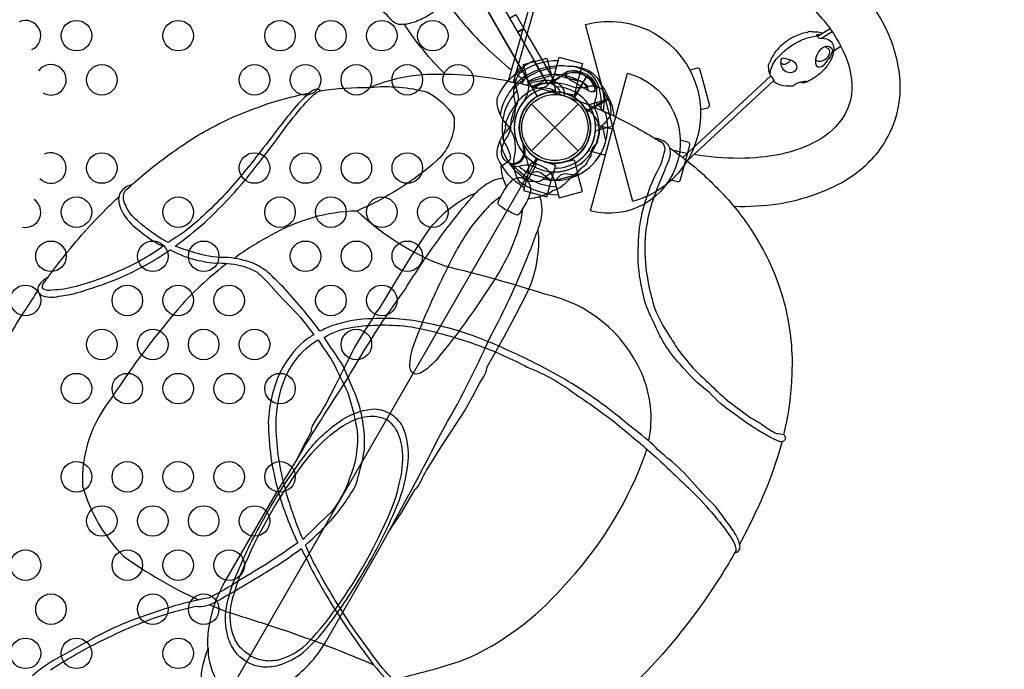
# Model space of a CAD drawing. Extents: x -215 to 259, y -228 to 218.
# Drawn here: x 28 to 76, y -58 to -26 of the extents above; entities that cross this region are included whole.
import ezdxf

# ---------------------------------------------------------------- set-up
doc = ezdxf.new("R2010")
doc.units = 0
doc.header["$LTSCALE"] = 10
doc.header["$MEASUREMENT"] = 0
doc.layers.get('Defpoints').update_dxf_attribs({"linetype": 'CONTINUOUS'})
doc.layers.add('PW_DIMS_ASTM', color=30, linetype='CONTINUOUS')
doc.layers.add('PW_STRUCTURE', color=140, linetype='CONTINUOUS')
doc.styles.get("Standard").update_dxf_attribs({"font": 'tahoma.ttf', "width": 0.9})
doc.dimstyles.new('PW_Imperial', dxfattribs={"dimtxt": 5, "dimasz": 5, "dimexe": 2, "dimexo": 4, "dimgap": 1, "dimtad": 0, "dimtih": 1, "dimtoh": 1, "dimdec": 0, "dimrnd": 1, "dimzin": 0, "dimdsep": 46, "dimlunit": 3, "dimtxsty": 'Standard', "dimcen": 0.09, "dimse1": 1, "dimse2": 1, "dimadec": 0, "dimazin": 0, "dimtfac": 1, "dimtdec": 0, "dimtofl": 0, "dimtmove": 0, "dimatfit": 3, "dimfxl": 1, "dimtolj": 1, "dimtzin": 0, "dimarcsym": 0})

# ---------------------------------------------------------------- blocks, each defined once
blk = doc.blocks.new('*D2')
at = {"layer": 'Defpoints', "color": 0, "transparency": 16777216}
for p in [(258.919, 210.803), (258.919, 13.319, 48), (-164.011, -48.479, 48)]:
    blk.add_point(p, dxfattribs=at)
at = {"layer": 'PW_DIMS_ASTM', "color": 0, "lineweight": -2, "transparency": 16777216}
for p, q in [((-159.011, 210.803), (34.507, 210.803)), ((253.919, 210.803), (60.401, 210.803))]:
    blk.add_line(p, q, dxfattribs=at)
at = {"layer": 'PW_DIMS_ASTM', "color": 0, "transparency": 16777216}
for points in [[(-159.011, 211.637), (-159.011, 209.97), (-164.011, 210.803)], [(253.919, 211.637), (253.919, 209.97), (258.919, 210.803)]]:
    blk.add_solid(points, dxfattribs=at)
at = {"layer": 'PW_DIMS_ASTM', "color": 0, "transparency": 16777216, "char_height": 5, "attachment_point": 5}
for s, insert in [('\\A1;35\'-3"', (47.454, 214.408)), ('\\A1;[10.74M]', (47.454, 206.533))]:
    blk.add_mtext(s, dxfattribs=dict(at, insert=insert))
blk = doc.blocks.new('*D3')
at = {"layer": 'Defpoints', "color": 0, "transparency": 16777216}
for p in [(128.309, 184.821, 48), (-201.017, -227.821), (-39.715, -227.821, 48)]:
    blk.add_point(p, dxfattribs=at)
at = {"layer": 'PW_DIMS_ASTM', "color": 0, "lineweight": -2, "transparency": 16777216}
for p, q in [((-201.017, 179.821), (-201.017, -13.625)), ((-201.017, -222.821), (-201.017, -29.375))]:
    blk.add_line(p, q, dxfattribs=at)
at = {"layer": 'PW_DIMS_ASTM', "color": 0, "transparency": 16777216}
for points in [[(-201.85, 179.821), (-200.184, 179.821), (-201.017, 184.821)], [(-201.85, -222.821), (-200.184, -222.821), (-201.017, -227.821)]]:
    blk.add_solid(points, dxfattribs=at)
at = {"layer": 'PW_DIMS_ASTM', "color": 0, "transparency": 16777216, "char_height": 5, "attachment_point": 5}
for s, insert in [('\\A1;34\'-5"', (-201.017, -17.896)), ('\\A1;[10.48M]', (-201.017, -25.77))]:
    blk.add_mtext(s, dxfattribs=dict(at, insert=insert))
blk = doc.blocks.new('*D4')
at = {"layer": 'Defpoints', "color": 0, "transparency": 16777216}
for p in [(258.919, 210.803), (258.919, 13.319, 48), (-164.011, -48.479, 48)]:
    blk.add_point(p, dxfattribs=at)
at = {"layer": 'PW_DIMS_ASTM', "color": 0, "lineweight": -2, "transparency": 16777216}
for p, q in [((-159.011, 210.803), (34.507, 210.803)), ((253.919, 210.803), (60.401, 210.803))]:
    blk.add_line(p, q, dxfattribs=at)
at = {"layer": 'PW_DIMS_ASTM', "color": 0, "transparency": 16777216}
for points in [[(-159.011, 211.637), (-159.011, 209.97), (-164.011, 210.803)], [(253.919, 211.637), (253.919, 209.97), (258.919, 210.803)]]:
    blk.add_solid(points, dxfattribs=at)
at = {"layer": 'PW_DIMS_ASTM', "color": 0, "transparency": 16777216, "char_height": 5, "attachment_point": 5}
for s, insert in [('\\A1;35\'-3"', (47.454, 214.408)), ('\\A1;[10.74M]', (47.454, 206.533))]:
    blk.add_mtext(s, dxfattribs=dict(at, insert=insert))
blk = doc.blocks.new('*D5')
at = {"layer": 'Defpoints', "color": 0, "transparency": 16777216}
for p in [(128.309, 184.821, 48), (-201.017, -227.821), (-39.715, -227.821, 48)]:
    blk.add_point(p, dxfattribs=at)
at = {"layer": 'PW_DIMS_ASTM', "color": 0, "lineweight": -2, "transparency": 16777216}
for p, q in [((-201.017, 179.821), (-201.017, -13.625)), ((-201.017, -222.821), (-201.017, -29.375))]:
    blk.add_line(p, q, dxfattribs=at)
at = {"layer": 'PW_DIMS_ASTM', "color": 0, "transparency": 16777216}
for points in [[(-201.85, 179.821), (-200.184, 179.821), (-201.017, 184.821)], [(-201.85, -222.821), (-200.184, -222.821), (-201.017, -227.821)]]:
    blk.add_solid(points, dxfattribs=at)
at = {"layer": 'PW_DIMS_ASTM', "color": 0, "transparency": 16777216, "char_height": 5, "attachment_point": 5}
for s, insert in [('\\A1;34\'-5"', (-201.017, -17.896)), ('\\A1;[10.48M]', (-201.017, -25.77))]:
    blk.add_mtext(s, dxfattribs=dict(at, insert=insert))

msp = doc.modelspace()

# ---------------------------------------------------------------- linework, layer by layer
at = {"layer": 'PW_STRUCTURE'}
for p, q in [((55.256, -28.501, 48), (55.548, -28.655, 48)), ((52.688, -28.931), (53.833, -28.624)), ((52.688, -28.931), (52.691, -28.94)), ((53.833, -28.624), (54.023, -29.33)), ((53.987, -28.575, 8), (53.984, -28.585, 8)), ((53.987, -28.575, 8), (55.132, -28.882, 8)), ((55.132, -28.882, 8), (54.943, -29.589, 8)), ((55.548, -28.655, 48), (54.948, -29.694, 48)), ((54.023, -29.33), (53.491, -29.503)), ((54.943, -29.589, 8), (54.397, -29.472, 8)), ((52.851, -30.028), (55.149, -32.326)), ((52.851, -32.326), (55.149, -30.028)), ((53.491, -32.851, 8), (54.023, -33.024, 8)), ((54.397, -32.881), (54.943, -32.765)), ((54.943, -32.765), (55.132, -33.471)), ((54.023, -33.024, 8), (53.833, -33.73, 8)), ((52.688, -33.423, 8), (52.691, -33.413, 8)), ((52.688, -33.423, 8), (53.833, -33.73, 8)), ((53.987, -33.778), (53.984, -33.768)), ((53.987, -33.778), (55.132, -33.471))]:
    msp.add_line(p, q, dxfattribs=at)
for points, elevation in [([(1.75, 0), (34.25, 0, 0.57735), (36.875, -1.516), (53.125, -29.661, 0.57735), (53.125, -32.692), (36.875, -60.838, 0.57735), (34.25, -62.354), (1.75, -62.354, 0.57735), (-0.875, -60.838), (-17.125, -32.692, 0.57735), (-17.125, -29.661), (-0.875, -1.516, 0.57735)], 48), ([(66.925, -28.206, -0.20783), (66.811, -28.036, -0.143352), (66.898, -27.573, -0.10911), (67.161, -27.249, -0.219513), (67.469, -27.199, -0.213928), (67.627, -27.373, -0.11956), (67.517, -27.7, -0.006603), (67.225, -28.086, -0.342303)], 180), ([(65.104, -27.895, -0.362514), (65.226, -27.759, -0.068385), (65.682, -27.91, -0.25592), (65.888, -28.229, -0.331557), (65.592, -28.492, -0.306557), (65.173, -28.257, -0.169408)], 180), ([(55.862, -29.425, -0.155472), (55.692, -29.391, -0.008305), (54.754, -28.849, -0.012149), (54.511, -28.656, -0.518005), (54.676, -28.407, -0.028775), (54.974, -28.378, -0.068893), (55.46, -28.519, -0.107245), (55.776, -28.739, -0.090723), (56.04, -29.159, -0.412714), (55.947, -29.416, -0.064766)], 180), ([(55.753, -35.27), (57.564, -28.508, -1), (55.753, -35.27)], 8), ([(65.265, -46.542, -0.220585), (65.059, -46.605, -0.028591), (64.598, -46.398, -0.012794), (64.133, -46.132, -0.020938), (63.449, -45.695, 0.002864), (62.783, -45.221, -0.055097), (61.584, -44.19, -0.052882), (60.144, -42.801, -0.095516), (58.833, -40.681, -0.061881), (58.381, -39.572, -0.039056), (58.081, -37.776, -0.027915), (58.162, -36.099, -0.048813), (58.494, -34.639, -0.045509), (59.133, -33.13, 0.07393), (59.412, -32.203, 0.253752), (59.194, -31.875, -0.023222), (58.899, -31.701, -0.100095), (59.239, -31.778, -0.12652), (59.534, -31.999, -0.127226), (59.647, -32.271, -0.120093), (59.619, -32.696, -0.008169), (59.25, -33.596, 0.018807), (58.764, -34.878, 0.071271), (58.423, -36.844, 0.053559), (58.582, -38.808, 0.026691), (58.906, -40.082, 0.044349), (59.588, -41.363, -0.016656), (60.038, -42.075, 0.006384), (60.77, -42.967, 0.012287), (61.8, -43.961, 0.025045), (62.576, -44.657, 0.002259), (63.568, -45.393, -0.028547), (64.3, -45.846, 0.061812), (64.883, -46.194, -0.034219), (65.237, -46.246, -0.12344), (65.317, -46.4, -0.158289)], 180)]:
    msp.add_lwpolyline(points, format="xyb", close=True, dxfattribs=dict(at, elevation=elevation))
for points, elevation in [([(53.519, -28.844), (52.872, -29.217), (37.127, -1.946), (37.774, -1.572)], 36), ([(39.126, -3.915), (52.173, -26.512)], 36), ([(51.762, -25.8), (52.074, -25.62), (52.478, -26.321), (52.166, -26.501)], 36), ([(67.518, -26.325), (66.904, -26.712)], 180), ([(67.621, -26.479), (67.125, -26.794)], 180), ([(67.035, -26.629), (66.854, -26.623), (66.846, -26.631), (66.863, -26.66), (66.838, -26.68)], 180), ([(68.047, -27.2), (67.683, -27.431)], 180), ([(53.984, -28.585), (54.213, -27.73), (55.359, -28.037), (55.132, -28.882)], 8), ([(53.631, -29.038), (54.37, -28.611)], 36), ([(55.548, -28.655), (54.943, -29.703)], 48), ([(54.961, -29.714), (55.566, -28.665)], 48), ([(56.602, -29.767), (55.554, -30.372)], 36), ([(55.563, -30.39), (56.612, -29.785)], 36), ([(56.499, -30.489), (55.967, -29.903)], 48), ([(56.827, -31.261), (55.995, -31.039)], 8), ([(56.508, -31.83), (56.34, -31.057)], 36), ([(55.652, -32.305), (56.487, -32.528)], 8), ([(52.946, -32.935), (53.096, -32.675)], 48), ([(52.998, -32.845), (53.056, -32.878)], 48), ([(53.004, -32.968), (53.154, -32.709)], 48), ([(52.691, -33.413), (52.462, -34.268), (53.607, -34.575), (53.833, -33.73)], 8)]:
    msp.add_lwpolyline(points, dxfattribs=dict(at, elevation=elevation))
for points, elevation in [([(62.786, -35.045, 0.0417), (64.971, -34.919, 0.080796), (68.081, -33.886, 0.091306), (69.868, -32.382, 0.079928), (70.726, -30.756, 0.091603), (70.953, -28.849, 0.082555), (70.352, -26.514, 0.069917), (68.912, -24.31, 0.040373), (67.633, -22.993, 0.022041), (66.12, -21.829, 0.030989), (64.243, -20.705, 0.038534), (61.194, -19.427, 0.028637), (57.839, -18.595, 0.033442), (54.264, -18.3, 0.049695), (50.558, -18.642, 0.007347), (50.128, -18.729, 0.093126), (50.119, -19.431, 0.053638), (50.353, -20.347, 0.078375), (50.654, -20.899, 0.194981), (50.759, -20.991, -0.013475), (51.086, -20.925, 8.347835)], 180), ([(51.086, -20.925, -0.027284), (53.153, -20.703, -0.024789), (54.446, -20.671, -0.046532), (58.486, -21.128, -0.03047), (61.454, -22.026, -0.026869), (63.972, -23.24, -0.06269), (66.686, -25.351, -0.029246), (67.514, -26.319, -0.028605), (68.05, -27.204, -0.136578), (68.583, -29.361, -0.11297), (68.22, -30.568, -0.13236), (66.884, -31.827, -0.073332), (65.133, -32.48, -0.04927), (63.041, -32.693, -0.041476), (60.83, -32.503, -0.041476)], 180), ([(53.216, -23.573), (51.707, -28.898, 0.100126), (51.74, -28.91, 0.024602), (51.833, -28.936, 0.00992), (51.909, -28.952, 0.116434), (51.964, -28.953), (53.474, -23.627)], 180), ([(48.607, -28.554, -0.049808), (46.593, -26.11, 0.077861), (47.349, -25.886, 0.050821), (47.963, -25.555, -0.006745), (48.42, -25.171, 0.054131), (48.607, -24.91, 0.010578), (49.136, -25.616, 0.031164), (50.672, -27.304, 0.013953), (51.862, -28.351)], 180), ([(46.593, -26.11, -0.126332), (46.255, -26.093, -0.100586), (46.051, -25.985, 0.009492), (45.76, -25.658, 0.024782), (45.375, -25.351, -0.618425)], 180), ([(67.144, -26.561, 0.106582), (66.828, -26.492, 0.006894), (66.616, -26.486, 0.09375), (66.513, -26.465, 0.234866), (66.407, -26.512, 0.082783), (65.734, -26.726, 0.051182), (65.237, -27.047, 0.104151), (64.678, -27.697, 0.083109), (64.563, -27.964, 0.008538), (64.492, -28.085, 0.169652), (64.497, -28.305, 0.174045), (64.545, -28.554, 0.0215), (64.573, -28.567, 0.587434)], 180), ([(64.61, -28.641, -0.072287), (64.572, -28.584, -0.00607), (64.598, -28.331, -0.044759), (64.754, -27.99, -0.061436), (65.013, -27.673, -0.046761), (65.427, -27.29, -0.044895), (65.947, -26.965, -0.056706), (66.543, -26.735, -0.006074), (66.844, -26.679, -0.305747), (66.902, -26.714, 0.002389), (66.942, -26.778, -0.042203), (67.344, -26.829, -0.190164), (67.613, -27.027, -0.19946), (67.684, -27.42, -0.0877), (67.544, -27.868, -0.066272), (67.228, -28.326, -0.067718), (66.656, -28.793, 0.003545), (66.365, -28.946, -0.071017), (66.192, -28.978, 0.001707), (66.01, -28.967, 0.086789), (65.876, -29.014, 0.072997), (65.72, -29.123, 0.026226), (65.695, -29.14, -0.073914), (65.248, -29.132, -0.107776), (64.836, -28.981, -0.32819), (64.765, -28.868, 0.004673), (64.757, -28.862, -0.024892), (64.772, -28.848, -0.010632), (64.61, -28.641, -2.382987)], 180), ([(66.812, -27.868, 0.173481), (67.076, -27.915, 0.122215), (67.397, -27.716, 0.238129), (67.491, -27.369, 0.129856), (67.245, -27.212, 40.529133)], 180), ([(52.497, -34.135, -0.147936), (51.174, -32.653, -0.1355), (51.3, -31.848, -0.089387), (51.618, -31.364, 0.238207), (52.029, -29.829, -0.09634), (52, -29.243, -0.149752), (52.297, -28.483, -0.154716), (54.173, -27.88)], 8), ([(53.631, -29.038), (52.963, -27.88), (52.306, -28.259, 0.342667), (52.033, -28.931), (52.172, -29.576, -0.14748), (52.134, -30.052)], 36), ([(65.542, -27.849, -0.199436), (65.46, -27.991, -0.160337), (65.27, -28.079, -0.313867), (65.098, -27.996, -2.162048)], 180), ([(54.074, -28.25, 0.205015), (51.995, -29.281, 0.205015)], 8), ([(52.373, -28.76, -0.064688), (53.131, -28.357, -0.071908), (54.004, -28.151, -0.022829), (54.43, -28.134, 0.046869), (54.839, -28.16, -0.090405), (55.645, -28.373, -0.137599), (56.159, -28.866, 0.079301), (56.412, -29.279, -0.048163), (56.788, -30.075, -0.045333), (56.885, -30.6, 0.075205)], 180), ([(54.657, -28.772, -0.210408), (54.56, -28.603, -0.345455), (54.732, -28.488, -0.053058), (55.069, -28.477, -0.073261), (55.465, -28.629, -0.127225), (55.779, -28.899, -0.020637), (55.937, -29.204, -0.399208), (55.862, -29.425, -4.186567)], 180), ([(56.264, -30.32, 0.060396), (56.266, -29.738, 0.083874), (56.092, -28.991, 0.079921), (55.795, -28.584, 0.085681), (55.23, -28.28, 0.068879), (54.699, -28.158, 3.33617)], 180), ([(42.486, -29.377, -0.04087), (44.921, -29.208, -0.092225), (47.724, -28.565, -0.061257), (51.71, -28.892, -4.532724)], 180), ([(51.966, -28.942, -0.028827), (54.795, -29.732, -0.021866), (56.89, -30.602, -0.024171), (58.899, -31.702, 0.015857), (59.189, -31.872, -0.292625)], 180), ([(52.083, -28.533), (52.083, -28.533, 0.014548), (52.491, -28.847)], 180), ([(52.348, -29.03, 0.104002), (52.556, -28.722, 0.394409), (52.436, -28.717, 1.219284)], 180), ([(52.619, -29.093, -0.090097), (53.26, -28.881, -0.120438), (53.856, -28.888, -0.079009), (54.176, -29.015, -0.156104), (54.405, -29.284, -0.193381), (54.431, -29.61, -3.551223)], 180), ([(52.853, -29.153, -0.11934), (53.595, -29.001, -0.145237), (53.978, -29.099, -0.164708), (54.258, -29.427, -0.031909), (54.202, -29.537, 1.062545)], 180), ([(55.65, -29.368, 0.127369), (55.453, -29.037, 0.105546), (55.146, -28.86, 0.135207), (54.746, -28.842, -8.358581)], 180), ([(55.968, -30.242, -0.097152), (55.971, -29.877, 0.135539), (56.05, -29.237, 0.166891), (55.566, -28.665)], 48), ([(64.757, -28.862), (60.483, -32.826, -0.058594), (60.462, -32.811, -0.03173), (60.408, -32.771, -0.025029), (60.352, -32.722, 0.010772), (60.3, -32.671, -0.067375), (60.283, -32.653), (64.61, -28.641)], 180), ([(65.978, -28.973, -0.070411), (66.253, -28.898, -0.036049), (66.381, -28.914, -0.467289), (66.366, -28.944, -1.077265)], 180), ([(32.915, -34.26, -0.001115), (33.873, -33.423, -0.028003), (36.269, -31.682, -0.033144), (38.422, -30.562, -0.003379), (40.074, -29.945, -0.021924), (41.954, -29.478, 0.6543)], 180), ([(35.357, -36.997, 0.016976), (36.784, -35.857, 0.030742), (38.884, -33.641, 0.009033), (40.193, -31.957, -0.019765), (41.273, -30.534, -0.027309), (42.041, -29.67, -0.038793), (42.303, -29.453, -0.162942), (42.486, -29.377, 0.250103), (42.313, -29.291, 0.108758), (42.057, -29.39, 0.011624), (41.816, -29.597, 0.046569), (41.005, -30.481, 0.008713), (40.467, -31.138, -0.009397), (39.41, -32.518, -0.019027), (37.848, -34.407, -0.032799), (35.808, -36.299, 0.010335), (35.01, -36.828)], 180), ([(44.921, -29.208, -0.09501), (47.738, -29.444, -0.138685), (49.04, -30.65, -0.234047), (48.236, -32.766, -0.081652), (44.265, -35.278, 0.126799), (40.064, -36.467, 0.032467), (38.245, -37.599, 0.032467)], 180), ([(51.622, -34.08, -0.092989), (51.36, -33.111, -0.401725), (51.387, -33.057, -0.044951), (51.684, -32.876, 0.152487), (51.837, -32.687, 0.014194), (51.791, -32.45, 0.051378), (51.485, -31.831, -0.054365), (51.457, -31.758, -0.03541), (51.584, -31.185, -0.089869), (51.593, -30.961, -0.047956), (51.759, -30.553), (51.839, -30.412, 0.00168), (52.218, -29.827, 0.061993), (52.432, -29.644, -0.164248), (53.245, -29.223, -0.138552), (54.017, -29.371, -0.203591), (54.029, -29.429, 0.76556), (53.096, -32.675, 0.76556)], 48), ([(55.605, -29.188, -0.130272), (54.889, -29.188, -0.130272)], 36), ([(56.602, -29.767), (56.437, -29.481, 0.369477), (55.605, -29.188)], 36), ([(56.384, -30.373, 0.077154), (56.387, -29.515, 0.096338), (56.247, -29.042, -10.56982)], 180), ([(56.172, -31.351, -0.097152), (56.357, -31.037, 0.135539), (56.745, -30.522, 0.166891), (56.612, -29.785)], 36), ([(53.154, -32.709, 0.766905), (55.501, -30.278, -0.280565), (55.557, -30.26, -0.144081), (56.067, -30.853, -0.160053), (56.138, -31.649, -0.00393), (56.047, -31.976, 0.017724), (55.873, -32.125, 0.133469), (55.758, -32.59, -0.000302), (55.582, -32.846, -0.201119), (55.445, -33.056, 0.053652), (55.143, -33.336, 0.013056), (54.453, -33.975, -0.10724), (53.921, -34.276, -0.116572), (52.676, -34.687)], 48), ([(51.822, -31.237, -0.039335), (51.686, -31.588, 0.10633), (51.412, -32.13, 0.722992), (52.194, -32.868, 0.35423), (52.454, -32.188, 0.049967), (52.421, -31.931, 0.049967)], 36), ([(52.601, -33.749, -0.205188), (51.315, -31.814)], 8), ([(59.64, -33.723), (60.018, -33.824, 0.414214), (60.171, -33.736), (60.624, -32.045, 0.414214), (60.536, -31.892), (60.157, -31.791)], 8), ([(52.448, -32.092, -0.008694), (52.572, -32.189)], 36), ([(59.621, -32.168, -0.018094), (60.283, -32.653, 0.06227)], 180), ([(60.499, -32.453, 0.002382), (59.825, -32.31)], 180), ([(53.096, -32.743, -0.008117), (53.269, -32.767)], 48), ([(60.496, -32.814, -0.035282), (62.036, -34.219, -0.054575), (63.735, -36.351, -0.064471), (65.061, -39.121, -0.074235), (65.644, -42.497, -0.042144), (65.445, -45.255, -0.00397), (65.23, -46.244, 6.701254)], 180), ([(51.713, -32.895), (51.819, -32.985, 0.190943), (52.246, -33.082, -0.090979), (52.682, -33.009, -0.042578), (52.88, -33.046, -0.042578)], 36), ([(52.415, -33.675), (52.853, -32.916, -0.414214), (52.894, -32.905), (52.946, -32.935)], 48), ([(53.004, -32.968), (53.05, -32.995, -0.413088), (53.065, -33.049), (52.631, -33.8)], 48), ([(52.732, -33.438), (53.018, -33.349, -0.210452), (53.289, -33.381), (53.81, -33.762)], 36), ([(52.891, -33.811), (53.015, -33.834, 0.190943), (53.434, -33.704, -0.090979), (53.775, -33.423, -0.042578), (53.965, -33.355)], 48), ([(36.642, -58.357, -0.077914), (36.709, -57.593), (36.894, -56.951, 0.043896), (36.969, -56.732, -0.052216), (37.004, -55.775, -0.042572), (37.323, -54.48, -0.028819), (37.712, -53.631), (40.34, -49.084), (41.305, -47.517), (41.664, -46.787), (42.055, -46.075, -0.193967), (42.099, -45.829, -0.016333), (42.502, -45.182), (42.731, -44.797), (43.22, -43.846), (43.63, -43.03), (44.165, -41.991), (44.582, -41.295), (44.906, -40.781), (45.02, -40.615), (45.195, -40.297), (45.393, -40.061), (46.285, -38.571), (46.971, -37.466), (47.849, -36.139, -0.020826), (48.492, -35.445, -0.05843), (49.678, -34.588, -0.049889), (50.099, -34.406, -0.02542), (50.342, -34.169, -0.103677), (51.202, -33.694), (51.456, -33.64)], 48), ([(52.527, -33.729, 0.224705), (52.07, -33.675, 0.101953), (51.813, -33.853, 0.063669), (51.529, -34.223), (51.25, -34.725), (51.203, -34.84, 0.329644), (51.237, -34.973, 0.014288), (51.653, -35.243, 0.94628)], 48), ([(52.527, -33.729, -0.224705), (52.803, -34.098, -0.101953), (52.776, -34.409, -0.063669), (52.598, -34.84), (52.302, -35.333), (52.227, -35.431, -0.329644), (52.095, -35.468, -0.014288), (51.653, -35.243, -0.94628)], 48), ([(54.033, -33.769), (54.236, -33.55, -0.210452), (54.487, -33.441), (55.128, -33.51)], 48), ([(33.214, -33.999, 0.083812), (32.937, -34.094, 0.114589), (32.653, -34.389, 0.136699), (32.575, -34.688, 0.078232), (32.659, -35.142, 0.034747), (32.87, -35.525, 0.076279), (33.52, -36.19, 0.050753), (34.692, -36.99, -0.006614), (34.749, -37.011, -0.006614)], 180), ([(35.01, -36.828, -0.005765), (34.886, -36.762, -0.053152), (33.494, -35.756, -0.137218), (32.92, -34.993, -0.150052), (32.807, -34.541, -0.120945), (32.915, -34.26)], 180), ([(28.851, -38.877, 0.002026), (29.643, -37.813, -0.029793), (31.948, -35.186, 0.001222), (32.592, -34.559, -1.544964)], 180), ([(41.196, -58.195, 0.042572), (42.158, -57.272, 0.028819), (42.698, -56.51), (45.322, -51.961), (45.844, -51.006), (46.479, -50.063), (47.134, -48.936, 0.128947), (47.313, -48.73, 0.000325), (47.697, -48.007), (47.852, -47.749), (48.418, -46.847), (48.921, -46.084), (49.553, -45.101), (49.946, -44.401), (50.293, -43.738), (50.509, -43.4), (50.621, -43.179), (50.675, -42.932), (51.51, -41.452), (52.051, -40.431), (52.641, -39.288, 0.051347), (53.058, -38.082, 0.055566), (53.211, -36.64, 0.014095), (53.171, -36.194, 0.007822), (53.283, -35.845, 0.127804), (53.317, -34.762), (53.259, -34.574)], 48), ([(41.305, -47.517, -0.012257), (43.806, -43.522, -0.028237), (46.639, -39.132, -0.026437), (48.864, -35.908, -0.021643), (50.099, -34.406, -0.177857)], 48), ([(51.337, -34.569, 0.067278), (50.687, -35.116, 0.031648), (49.77, -36.215, 0.025575), (49.052, -37.409, 0.014442), (47.835, -39.947, 0.018449), (47.122, -41.69, 0.088575), (46.858, -42.802, 0.226759), (47.024, -43.26, 5.716264)], 48), ([(58.61, -46.57, 0.156153), (58.248, -43.207, 0.240267), (53.507, -39.357, 0.018651), (48.611, -37.991, -0.103241), (44.279, -35.273, -0.103241)], 180), ([(52.395, -35.179, -0.067278), (52.246, -36.016, -0.031648), (51.752, -37.359, -0.025575), (51.078, -38.578, -0.014442), (49.488, -40.901, -0.018449), (48.335, -42.39, -0.088575), (47.504, -43.175, -0.226763), (47.024, -43.26, -5.716264)], 48), ([(45.844, -51.006, 0.011193), (48.406, -46.178, 0.028237), (50.792, -41.53, 0.026437), (52.472, -37.991, 0.009516), (53.171, -36.194, 0.177857)], 48), ([(29.121, -38.516, 0.109521), (28.689, -38.877, 0.158362), (28.609, -39.148, 0.200276), (28.75, -39.401, 0.171976), (29.637, -39.456, 0.056997), (30.852, -39.188, 0.033229), (32.666, -38.536, 0.051569), (35.1, -37.186, 0.000028), (35.103, -37.184, 0.000028)], 180), ([(34.749, -37.011, 0.000899), (34.681, -37.06, -0.055155), (32.612, -38.215, -0.040069), (30.485, -38.985, -0.057769), (29.299, -39.159, -0.214811), (28.871, -39.104, -0.272585), (28.85, -38.876)], 180), ([(35.103, -37.184, 0.049849), (36.205, -37.628, 0.048076), (37.34, -37.829, -0.064027), (38.537, -37.944, -0.065867), (39.375, -38.282, -0.043629), (39.922, -38.806, 0.014075), (41.056, -40.033, -0.04492), (42.159, -41.358)], 180), ([(42.46, -41.179, 0.003773), (42.438, -41.152, 0.029697), (40.647, -38.997, -0.009114), (39.938, -38.305, 0.058757), (39.178, -37.832, 0.056828), (37.955, -37.561, -0.077335), (36.449, -37.359, -0.02926), (35.404, -37.017, -0.002074), (35.357, -36.997)], 180), ([(37.91, -37.845, 0.045156), (35.705, -39.845, 0.036255), (32.212, -44.481, 0.185111), (30.804, -48.781, 0.128012), (32.819, -52.224, 0.048207), (36.503, -54.368)], 180), ([(27.175, -58.439, -0.034081), (25.814, -56.442, -0.043902), (24.889, -54.238, -0.050655), (24.392, -51.708, -0.032986), (24.367, -49.879, -0.034874), (24.609, -47.991, -0.038785), (25.479, -45.014, -0.022399), (26.358, -43.004, -0.032618), (28.008, -40.107, -0.002034), (28.619, -39.185, 0.359514)], 180), ([(42.661, -41.482, -0.002697), (42.671, -41.48, -0.095148), (44, -40.987, -0.070683), (46.953, -40.963, -0.04044), (50.318, -41.899, -0.0322), (52.645, -42.935, -0.070918), (55.056, -44.304, -0.025784), (57.193, -45.851, -0.007797), (58.998, -47.394, -0.002704), (60.66, -48.964, -0.020745), (61.831, -50.233, -0.041553), (62.758, -51.486, -0.156563), (62.879, -51.975, 0.017684), (62.842, -52.038, 0.084122), (62.933, -52.018, 0.160739), (63.076, -51.873, 0.17751), (63.066, -51.629, 0.079656), (62.982, -51.373, 0.061719), (62.507, -50.619, 0.008472), (61.912, -49.809, -0.011017), (60.871, -48.721, 0.046784), (59.756, -47.595, -0.031902), (58.844, -46.779, 0.028608), (57.675, -45.823, 0.027709), (55.686, -44.299, 0.034498), (52.868, -42.666, 0.016962), (50.46, -41.58, 0.048041), (47.687, -40.782, 0.072378), (45.063, -40.567, 0.076618), (43.082, -40.9, 0.02977), (42.46, -41.179, 0.02977)], 180), ([(42.154, -41.351, 0.024314), (41.691, -41.661, 0.09454), (40.503, -43.186, 0.096204), (39.922, -45.643, 0.067263), (40.412, -49.038, 0.039932), (41.341, -51.514, -0.0012), (41.374, -51.57, -0.0012)], 180), ([(41.747, -51.673, 0.017268), (42.64, -50.847, 0.070656), (44.217, -48.739, 0.028758), (44.648, -47.003, 0.106343), (44.187, -44.243, -0.002101), (43.601, -42.877, 0.008835), (42.661, -41.483, 0.000099), (42.661, -41.482)], 180), ([(41.63, -51.4, -0.03948), (40.718, -48.754, -0.065366), (40.309, -45.719, -0.097229), (40.756, -43.46, -0.050849), (41.257, -42.609, -0.102077), (42.365, -41.6, -0.000027), (42.366, -41.6)], 180), ([(42.366, -41.6, 0.000081), (42.369, -41.603, -0.003391), (43.093, -42.69, 0.002039), (43.832, -44.182, -0.030615), (44.285, -46.052, -0.124562), (43.899, -48.433, -0.101241), (42.987, -50.073, -0.003837), (41.704, -51.317, -0.034176), (41.63, -51.4, -0.034176)], 180), ([(38.86, -57.401, -0.092899), (38.357, -56.979, -0.091988), (37.958, -56.235, -0.083632), (37.832, -54.953, -0.052947), (38.28, -53.336, -0.031271), (39.559, -50.65, -0.037773), (41.776, -47.197, -0.077339), (43.399, -45.623, -0.123017), (45.005, -44.996, -0.150767), (45.891, -45.222, -0.150767)], 48), ([(39.035, -57.098, -0.088377), (38.503, -56.649, -0.085727), (38.16, -55.993, -0.125736), (38.135, -54.451, -0.041629), (38.806, -52.557, -0.054526), (41.509, -47.872, -0.05783), (42.668, -46.55, -0.078917), (43.972, -45.607, -0.113), (45.071, -45.345, -0.099479), (45.723, -45.513, -17.834539)], 48), ([(38.86, -57.401, 0.092899), (39.476, -57.625, 0.091988), (40.321, -57.598, 0.083632), (41.494, -57.067, 0.052947), (42.671, -55.871, 0.031271), (44.357, -53.42, 0.037773), (46.239, -49.773, 0.077339), (46.791, -47.581, 0.123017), (46.531, -45.877, 0.150767), (45.891, -45.222, 0.150767)], 48), ([(39.035, -57.098, 0.088377), (39.689, -57.335, 0.085727), (40.429, -57.303, 0.125736), (41.777, -56.554, 0.041629), (43.081, -55.025, 0.054526), (45.787, -50.343, 0.05783), (46.353, -48.678, 0.078917), (46.518, -47.077, 0.113), (46.195, -45.994, 0.099479), (45.723, -45.513, 17.834539)], 48), ([(65.154, -46.594, -0.026479), (64.436, -48.758, -0.026508), (63.066, -51.63, -0.700547)], 180), ([(46.061, -58.273, 0.026283), (49.517, -57.316, 0.11179), (54.388, -53.745, 0.09855), (58.303, -47.572, 0.028811), (58.513, -46.969, 0.028811)], 180), ([(41.374, -51.57, -0.000984), (41.371, -51.571, -0.005609), (40.021, -52.488, -0.007473), (38.467, -53.429, -0.027334), (37.02, -54.269, 0.029639), (35.325, -54.665, 0.01594), (33.426, -55.296, 0.039256), (31.294, -56.276, -0.00062), (29.459, -57.298, 0.054846), (28.34, -58.092, 0.064567)], 180), ([(41.535, -51.852, -0.019006), (42.002, -52.769, 0.026062), (43.471, -55.26, 0.01667), (45.106, -57.568, 0.059994), (46.23, -58.718, -0.019114), (47.787, -60.214, -0.010132), (49.196, -61.68, -0.010087), (50.166, -62.757, -0.020222), (50.536, -63.282, -0.435856), (50.48, -63.392, 0.023514), (50.585, -63.454, 0.394827), (50.769, -63.379, 0.261238), (50.739, -63.134, 0.004035), (50.42, -62.674, 0.009188), (49.719, -61.87, 0.007477), (48.698, -60.788, -0.000421), (47.58, -59.654, 0.019222), (46.471, -58.621, -0.042072), (45.674, -57.884, -0.019914), (44.639, -56.515, -0.021661), (43.59, -54.986, -0.02265), (42.168, -52.565, -0.012511), (41.747, -51.673, -0.012511)], 180), ([(29.222, -57.804, -0.03005), (31.523, -56.478, -0.033592), (34.292, -55.268, -0.028848), (36.361, -54.681, 0.174078), (37.381, -54.435, 0.013711), (39.571, -53.152, 0.02921), (41.541, -51.848)], 180), ([(62.879, -51.975, -0.023356), (61.356, -54.383, -0.035811), (58.55, -57.833, -0.030576), (55.806, -60.374, -0.032279), (53.279, -62.112, -0.034509), (50.781, -63.288, -0.444219)], 180), ([(37.037, -54.604, 0.009838), (37.845, -54.932, -0.002711), (40.917, -55.924, -0.016683), (45.098, -57.549)], 180), ([(36.969, -56.732, 0.078606), (37.039, -57.418, 0.08345), (37.372, -58.28, -0.62704)], 48)]:
    msp.add_lwpolyline(points, format="xyb", dxfattribs=dict(at, elevation=elevation))
msp.add_lwpolyline([(57.823, -34.811), (55.494, -26.118, -0.999493), (57.823, -34.811)], format="xyb", close=True, dxfattribs=at)
at = {"layer": 'PW_STRUCTURE', "elevation": 36}
msp.add_lwpolyline([(53.956, -28.85), (52.498, -26.325), (52.173, -26.512), (53.631, -29.038)], close=True, dxfattribs=at)
at = {"layer": 'PW_STRUCTURE'}
for points in [[(52.691, -28.94), (52.462, -28.085), (53.607, -27.778), (53.833, -28.624)], [(56.49, -29.837), (55.659, -30.059)], [(55.994, -31.328), (56.83, -31.104)], [(52.946, -32.935), (53.096, -32.675)], [(52.998, -32.845), (53.056, -32.878)], [(53.004, -32.968), (53.154, -32.709)], [(53.984, -33.768), (54.213, -34.623), (55.359, -34.316), (55.132, -33.471)]]:
    msp.add_lwpolyline(points, dxfattribs=at)
for points in [[(54.178, -34.49, -0.147936), (52.291, -33.868, -0.1355), (51.998, -33.108, -0.089387), (52.03, -32.53, 0.238207), (51.619, -30.995, -0.09634), (51.301, -30.503, -0.149752), (51.178, -29.696, -0.154716), (52.502, -28.235)], [(61.153, -30.295), (61.502, -30.202, 0.414214), (61.59, -30.049), (61.137, -28.358, 0.414214), (60.984, -28.27), (60.635, -28.363)], [(52.601, -28.605, 0.205015), (51.315, -30.538, 0.205015)], [(51.622, -34.08, -0.092989), (51.36, -33.111, -0.401725), (51.387, -33.057, -0.044951), (51.684, -32.876, 0.152487), (51.837, -32.687, 0.014194), (51.791, -32.45, 0.051378), (51.485, -31.831, -0.054365), (51.457, -31.758, -0.03541), (51.584, -31.185, -0.089869), (51.593, -30.961, -0.047956), (51.759, -30.553), (51.839, -30.412, 0.00168), (52.218, -29.827, 0.061993), (52.432, -29.644, -0.164248), (53.245, -29.223, -0.138552), (54.017, -29.371, -0.203591), (54.029, -29.429, 0.76556), (53.096, -32.675, 0.76556)], [(53.154, -32.709, 0.766905), (55.501, -30.278, -0.280565), (55.557, -30.26, -0.144081), (56.067, -30.853, -0.160053), (56.138, -31.649, -0.00393), (56.047, -31.976, 0.017724), (55.873, -32.125, 0.133469), (55.758, -32.59, -0.000302), (55.582, -32.846, -0.201119), (55.445, -33.056, 0.053652), (55.143, -33.336, 0.013056), (54.453, -33.975, -0.10724), (53.921, -34.276, -0.116572), (52.676, -34.687)], [(54.074, -34.104, -0.205188), (51.994, -33.071)], [(52.415, -33.675), (52.853, -32.916, -0.414214), (52.894, -32.905), (52.946, -32.935)], [(53.004, -32.968), (53.05, -32.995, -0.413088), (53.065, -33.049), (52.631, -33.8)], [(36.642, -58.357, -0.077914), (36.709, -57.593), (36.894, -56.951, 0.043896), (36.969, -56.732, -0.052216), (37.004, -55.775, -0.042572), (37.323, -54.48, -0.028819), (37.712, -53.631), (40.34, -49.084), (41.305, -47.517), (41.664, -46.787), (42.055, -46.075, -0.193967), (42.099, -45.829, -0.016333), (42.502, -45.182), (42.731, -44.797), (43.22, -43.846), (43.63, -43.03), (44.165, -41.991), (44.582, -41.295), (44.906, -40.781), (45.02, -40.615), (45.195, -40.297), (45.393, -40.061), (46.285, -38.571), (46.971, -37.466), (47.849, -36.139, -0.020826), (48.492, -35.445, -0.05843), (49.678, -34.588, -0.049889), (50.099, -34.406, -0.02542), (50.342, -34.169, -0.103677), (51.202, -33.694), (51.456, -33.64)], [(52.527, -33.729, 0.224705), (52.07, -33.675, 0.101953), (51.813, -33.853, 0.063669), (51.529, -34.223), (51.25, -34.725), (51.203, -34.84, 0.329644), (51.237, -34.973, 0.014288), (51.653, -35.243, 0.94628)], [(52.527, -33.729, -0.224705), (52.803, -34.098, -0.101953), (52.776, -34.409, -0.063669), (52.598, -34.84), (52.302, -35.333), (52.227, -35.431, -0.329644), (52.095, -35.468, -0.014288), (51.653, -35.243, -0.94628)], [(41.196, -58.195, 0.042572), (42.158, -57.272, 0.028819), (42.698, -56.51), (45.322, -51.961), (45.844, -51.006), (46.479, -50.063), (47.134, -48.936, 0.128947), (47.313, -48.73, 0.000325), (47.697, -48.007), (47.852, -47.749), (48.418, -46.847), (48.921, -46.084), (49.553, -45.101), (49.946, -44.401), (50.293, -43.738), (50.509, -43.4), (50.621, -43.179), (50.675, -42.932), (51.51, -41.452), (52.051, -40.431), (52.641, -39.288, 0.051347), (53.058, -38.082, 0.055566), (53.211, -36.64, 0.014095), (53.171, -36.194, 0.007822), (53.283, -35.845, 0.127804), (53.317, -34.762), (53.259, -34.574)], [(41.305, -47.517, -0.012257), (43.806, -43.522, -0.028237), (46.639, -39.132, -0.026437), (48.864, -35.908, -0.021643), (50.099, -34.406, -0.177857)], [(51.337, -34.569, 0.067278), (50.687, -35.116, 0.031648), (49.77, -36.215, 0.025575), (49.052, -37.409, 0.014442), (47.835, -39.947, 0.018449), (47.122, -41.69, 0.088575), (46.858, -42.802, 0.226759), (47.024, -43.26, 5.716264)], [(52.395, -35.179, -0.067278), (52.246, -36.016, -0.031648), (51.752, -37.359, -0.025575), (51.078, -38.578, -0.014442), (49.488, -40.901, -0.018449), (48.335, -42.39, -0.088575), (47.504, -43.175, -0.226763), (47.024, -43.26, -5.716264)], [(45.844, -51.006, 0.011193), (48.406, -46.178, 0.028237), (50.792, -41.53, 0.026437), (52.472, -37.991, 0.009516), (53.171, -36.194, 0.177857)], [(38.86, -57.401, -0.092899), (38.357, -56.979, -0.091988), (37.958, -56.235, -0.083632), (37.832, -54.953, -0.052947), (38.28, -53.336, -0.031271), (39.559, -50.65, -0.037773), (41.776, -47.197, -0.077339), (43.399, -45.623, -0.123017), (45.005, -44.996, -0.150767), (45.891, -45.222, -0.150767)], [(39.035, -57.098, -0.088377), (38.503, -56.649, -0.085727), (38.16, -55.993, -0.125736), (38.135, -54.451, -0.041629), (38.806, -52.557, -0.054526), (41.509, -47.872, -0.05783), (42.668, -46.55, -0.078917), (43.972, -45.607, -0.113), (45.071, -45.345, -0.099479), (45.723, -45.513, -17.834539)], [(38.86, -57.401, 0.092899), (39.476, -57.625, 0.091988), (40.321, -57.598, 0.083632), (41.494, -57.067, 0.052947), (42.671, -55.871, 0.031271), (44.357, -53.42, 0.037773), (46.239, -49.773, 0.077339), (46.791, -47.581, 0.123017), (46.531, -45.877, 0.150767), (45.891, -45.222, 0.150767)], [(39.035, -57.098, 0.088377), (39.689, -57.335, 0.085727), (40.429, -57.303, 0.125736), (41.777, -56.554, 0.041629), (43.081, -55.025, 0.054526), (45.787, -50.343, 0.05783), (46.353, -48.678, 0.078917), (46.518, -47.077, 0.113), (46.195, -45.994, 0.099479), (45.723, -45.513, 17.834539)], [(36.969, -56.732, 0.078606), (37.039, -57.418, 0.08345), (37.372, -58.28, -0.62704)]]:
    msp.add_lwpolyline(points, format="xyb", dxfattribs=at)
for centre, radius in [((30.5, -26.668, 48), 0.75), ((35.5, -26.668, 48), 0.75), ((40.5, -26.668, 48), 0.75), ((43, -26.668, 48), 0.75), ((45.5, -26.668, 48), 0.75), ((48, -26.668, 48), 0.75), ((31.75, -28.834, 48), 0.75), ((39.25, -28.834, 48), 0.75), ((41.75, -28.834, 48), 0.75), ((44.25, -28.834, 48), 0.75), ((46.75, -28.834, 48), 0.75), ((49.25, -28.834, 48), 0.75), ((54, -31.177), 1.75), ((54, -31.177), 1.625), ((31.75, -33.166, 48), 0.75), ((39.25, -33.166, 48), 0.75), ((41.75, -33.166, 48), 0.75), ((44.25, -33.166, 48), 0.75), ((46.75, -33.166, 48), 0.75), ((49.25, -33.166, 48), 0.75), ((30.5, -35.332, 48), 0.75), ((35.5, -35.332, 48), 0.75), ((40.5, -35.332, 48), 0.75), ((43, -35.332, 48), 0.75), ((45.5, -35.332, 48), 0.75), ((48, -35.332, 48), 0.75), ((29.25, -37.498, 48), 0.75), ((34.25, -37.498, 48), 0.75), ((36.75, -37.498, 48), 0.75), ((41.75, -37.498, 48), 0.75), ((44.25, -37.498, 48), 0.75), ((46.75, -37.498, 48), 0.75), ((28, -39.664, 48), 0.75), ((33, -39.664, 48), 0.75), ((35.5, -39.664, 48), 0.75), ((38, -39.664, 48), 0.75), ((43, -39.664, 48), 0.75), ((45.5, -39.664, 48), 0.75), ((31.75, -41.83, 48), 0.75), ((34.25, -41.83, 48), 0.75), ((36.75, -41.83, 48), 0.75), ((39.25, -41.83, 48), 0.75), ((44.25, -41.83, 48), 0.75), ((30.5, -43.996, 48), 0.75), ((33, -43.996, 48), 0.75), ((35.5, -43.996, 48), 0.75), ((38, -43.996, 48), 0.75), ((40.5, -43.996, 48), 0.75), ((30.5, -48.328, 48), 0.75), ((33, -48.328, 48), 0.75), ((35.5, -48.328, 48), 0.75), ((38, -48.328, 48), 0.75), ((40.5, -48.328, 48), 0.75), ((31.75, -50.494, 48), 0.75), ((34.25, -50.494, 48), 0.75), ((36.75, -50.494, 48), 0.75), ((39.25, -50.494, 48), 0.75), ((28, -52.66, 48), 0.75), ((33, -52.66, 48), 0.75), ((35.5, -52.66, 48), 0.75), ((38, -52.66, 48), 0.75), ((29.25, -54.826, 48), 0.75), ((34.25, -54.826, 48), 0.75), ((36.75, -54.826, 48), 0.75), ((28, -56.992, 48), 0.75), ((30.5, -56.992, 48), 0.75), ((35.5, -56.992, 48), 0.75)]:
    msp.add_circle(centre, radius, dxfattribs=at)
for centre, radius, start, end in [((28, -26.668, 48), 0.75, 294.6449, 113.8956), ((29.25, -28.834, 48), 0.75, 239.4055, 144.123), ((54.871, -29.258, 48), 0.85, 63, 127.7343), ((51.521, -29.167), 1.191, 321.4339, 10.9774), ((54, -31.177, 48), 2.602, 82.5038, 120), ((54, -31.177, 48), 2.218, 97.6328, 118.466), ((52.858, -28.197, 8), 1.191, 291.4339, 340.9774), ((54, -31.177, 36), 2.179, 65.9286, 99.2206), ((53.341, -27.653, 48), 1.375, 285.3892, 317.2646), ((54, -31.177, 36), 2.592, 50.5297, 81.7953), ((54, -31.177, 36), 2.592, 136.1684, 195.6669), ((54, -31.177, 8), 2, 110.6853, 219.3147), ((54, -31.177, 8), 1.75, 76.904, 253.096), ((54, -31.177, 36), 1.75, 27.392, 205.532), ((52.481, -28.065, 48), 1.25, 288.8941, 291.6563), ((54, -31.177, 48), 1.76, 57.3947, 120), ((54.19, -28.747), 0.688, 244.9926, 265.5288), ((54.19, -28.747), 0.438, 239.4153, 265.5288), ((54, -31.177), 1.75, 304.4712, 85.5288), ((54, -31.177), 2, 304.4712, 85.5288), ((55.38, -29.167, 8), 0.438, 209.4153, 235.5288), ((54, -31.177), 2, 140.6853, 249.3147), ((54, -31.177), 1.75, 106.904, 283.096), ((54, -31.177, 48), 1.75, 245.3246, 56.7109), ((54, -31.177, 8), 1.75, 274.4712, 55.5288), ((54, -31.177, 8), 2, 274.4712, 55.5288), ((55.38, -29.167, 8), 0.688, 214.9926, 235.5288), ((54, -31.177, 36), 2.179, 148.9239, 181.5802), ((54, -31.177, 36), 1.75, 215.3246, 26.7109), ((54, -31.177, 48), 2.179, 269.0715, 25.4172), ((54, -31.177, 48), 2.592, 295.806, 15.4004), ((54, -31.177, 36), 2.179, 239.0715, 355.4172), ((54, -31.177, 36), 2.592, 265.806, 345.4004), ((51.922, -32.377, 36), 0.613, 259.7951, 25.5523), ((29.25, -33.166, 48), 0.75, 223.9389, 116.0077), ((51.518, -33.188, 8), 1.194, 349.0976, 38.4904), ((55.38, -33.186), 0.687, 124.4712, 145.0074), ((55.38, -33.186), 0.438, 124.4712, 150.5847), ((54, -31.177, 36), 2.592, 227.3308, 240.7231), ((52.856, -34.159), 1.194, 19.0976, 68.4904), ((54.19, -33.607, 8), 0.687, 94.4712, 115.0074), ((54.19, -33.607, 8), 0.438, 94.4712, 120.5847), ((52.8, -33.255, 48), 0.562, 240, 279.2698), ((54, -31.177, 48), 2.592, 257.3308, 270.7231), ((28, -35.332, 48), 0.75, 258.7019, 56.1714)]:
    msp.add_arc(centre, radius, start, end, dxfattribs=at)

# ---------------------------------------------------------------- dimensions: what is measured, and where the dimension line sits
at = {"layer": 'PW_DIMS_ASTM'}
for picture in ['*D2', '*D4']:
    dim = msp.add_linear_dim(base=(258.919, 210.803), p1=(-164.011, -48.479, 48), p2=(258.919, 13.319, 48), dimstyle='PW_Imperial', override={"dimpost": '\\X'}, dxfattribs=at)
    dim.commit()
    dim.dimension.update_dxf_attribs({"geometry": picture, "text_midpoint": (47.454, 210.803)})
for picture in ['*D3', '*D5']:
    dim = msp.add_linear_dim(base=(-201.017, -227.821), p1=(128.309, 184.821, 48), p2=(-39.715, -227.821, 48), angle=90, dimstyle='PW_Imperial', override={"dimpost": '\\X'}, dxfattribs=at)
    dim.commit()
    dim.dimension.update_dxf_attribs({"geometry": picture, "text_midpoint": (-201.017, -21.5)})

doc.saveas('drawing.dxf')
